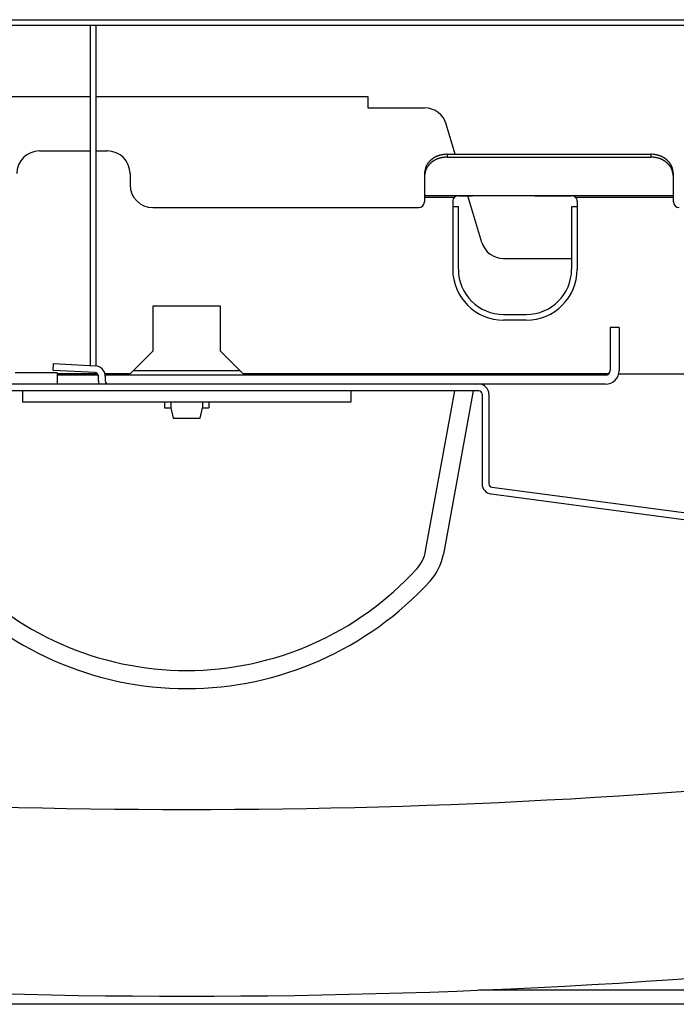
# Model space of a CAD drawing. Extents: x -57 to 354, y -38 to 248.
# Drawn here: x 166 to 171, y 13 to 22 of the extents above; entities that cross this region are included whole.
import ezdxf

# ---------------------------------------------------------------- set-up
doc = ezdxf.new("R2010")
doc.units = 0
doc.header["$MEASUREMENT"] = 0
doc.layers.add('_4-A_クリップ', color=7, linetype='CONTINUOUS')

msp = doc.modelspace()

# ---------------------------------------------------------------- linework, layer by layer
at = {"layer": '_4-A_クリップ', "color": 7, "linetype": 'Continuous'}
for p, q in [((158.5894, 21.9332), (175.5294, 21.9332)), ((175.5294, 21.8832), (158.5894, 21.8832)), ((166.2094, 18.8769), (166.2094, 21.8832)), ((166.2594, 18.8741), (166.2594, 21.8832)), ((165.4594, 21.2532), (166.2094, 21.2532)), ((166.2594, 21.2532), (168.6594, 21.2532)), ((168.6594, 21.2532), (168.6594, 21.1532)), ((168.6594, 21.1532), (169.1607, 21.1532)), ((169.4323, 20.7446), (169.3523, 21.0108)), ((165.7594, 20.7732), (166.2094, 20.7732)), ((166.2594, 20.7732), (166.3594, 20.7732)), ((169.2341, 20.7067), (169.2334, 20.706)), ((169.2369, 20.7083), (169.2341, 20.7067)), ((169.2376, 20.709), (169.2369, 20.7083)), ((169.239, 20.7097), (169.2376, 20.709)), ((169.2397, 20.7104), (169.239, 20.7097)), ((169.2411, 20.7112), (169.2397, 20.7104)), ((169.2418, 20.7119), (169.2411, 20.7112)), ((169.2446, 20.7133), (169.2418, 20.7119)), ((169.2453, 20.714), (169.2446, 20.7133)), ((169.2467, 20.7146), (169.2453, 20.714)), ((169.2474, 20.7153), (169.2467, 20.7146)), ((169.2488, 20.716), (169.2474, 20.7153)), ((169.2502, 20.7167), (169.2488, 20.716)), ((169.2509, 20.7173), (169.2502, 20.7167)), ((169.2537, 20.7186), (169.2509, 20.7173)), ((169.2544, 20.7192), (169.2537, 20.7186)), ((169.2572, 20.7205), (169.2544, 20.7192)), ((169.2579, 20.721), (169.2572, 20.7205)), ((169.2593, 20.7216), (169.2579, 20.721)), ((169.2607, 20.7222), (169.2593, 20.7216)), ((169.2614, 20.7228), (169.2607, 20.7222)), ((169.2628, 20.7234), (169.2614, 20.7228)), ((169.2642, 20.7239), (169.2628, 20.7234)), ((169.2649, 20.7244), (169.2642, 20.7239)), ((169.2677, 20.7256), (169.2649, 20.7244)), ((169.2684, 20.7261), (169.2677, 20.7256)), ((169.2698, 20.7265), (169.2684, 20.7261)), ((169.2712, 20.7271), (169.2698, 20.7265)), ((169.2726, 20.7276), (169.2712, 20.7271)), ((169.2733, 20.7281), (169.2726, 20.7276)), ((169.2747, 20.7285), (169.2733, 20.7281)), ((169.2775, 20.7295), (169.2747, 20.7285)), ((169.2782, 20.7299), (169.2775, 20.7295)), ((169.2824, 20.7312), (169.2782, 20.7299)), ((169.2824, 20.7062), (169.2782, 20.7049)), ((169.2831, 20.7316), (169.2824, 20.7312)), ((169.2831, 20.7066), (169.2824, 20.7062)), ((169.2859, 20.7324), (169.2831, 20.7316)), ((169.2859, 20.7074), (169.2831, 20.7066)), ((169.2873, 20.7328), (169.2859, 20.7324)), ((169.2873, 20.7078), (169.2859, 20.7074)), ((169.288, 20.7332), (169.2873, 20.7328)), ((169.288, 20.7081), (169.2873, 20.7078)), ((169.2936, 20.7346), (169.288, 20.7332)), ((169.2894, 20.7086), (169.288, 20.7081)), ((169.2936, 20.7096), (169.2894, 20.7086)), ((169.2943, 20.7349), (169.2936, 20.7346)), ((169.2943, 20.7099), (169.2936, 20.7096)), ((169.2971, 20.7356), (169.2943, 20.7349)), ((169.2957, 20.7102), (169.2943, 20.7099)), ((169.2971, 20.7105), (169.2957, 20.7102)), ((169.2999, 20.7361), (169.2971, 20.7356)), ((169.2985, 20.7109), (169.2971, 20.7105)), ((169.2999, 20.7111), (169.2985, 20.7109)), ((169.3006, 20.7365), (169.2999, 20.7361)), ((169.3006, 20.7114), (169.2999, 20.7111)), ((169.3048, 20.7373), (169.3006, 20.7365)), ((169.3076, 20.7128), (169.3006, 20.7114)), ((169.3062, 20.7375), (169.3048, 20.7373)), ((169.3076, 20.7378), (169.3062, 20.7375)), ((169.3083, 20.7381), (169.3076, 20.7378)), ((169.3083, 20.713), (169.3076, 20.7128)), ((169.3097, 20.7383), (169.3083, 20.7381)), ((169.3097, 20.7133), (169.3083, 20.713)), ((169.3111, 20.7386), (169.3097, 20.7383)), ((169.3111, 20.7135), (169.3097, 20.7133)), ((169.3153, 20.7392), (169.3111, 20.7386)), ((169.3125, 20.7138), (169.3111, 20.7135)), ((169.3153, 20.7142), (169.3125, 20.7138)), ((169.316, 20.7395), (169.3153, 20.7392)), ((169.316, 20.7144), (169.3153, 20.7142)), ((169.3174, 20.7397), (169.316, 20.7395)), ((169.323, 20.7155), (169.316, 20.7144)), ((169.3188, 20.7398), (169.3174, 20.7397)), ((169.323, 20.7405), (169.3188, 20.7398)), ((169.3237, 20.7407), (169.323, 20.7405)), ((169.3237, 20.7157), (169.323, 20.7155)), ((169.3251, 20.7408), (169.3237, 20.7407)), ((169.3251, 20.7158), (169.3237, 20.7157)), ((169.3265, 20.741), (169.3251, 20.7408)), ((169.3265, 20.716), (169.3251, 20.7158)), ((169.3279, 20.7412), (169.3265, 20.741)), ((169.3279, 20.7162), (169.3265, 20.716)), ((169.3293, 20.7414), (169.3279, 20.7412)), ((169.3293, 20.7164), (169.3279, 20.7162)), ((169.3307, 20.7415), (169.3293, 20.7414)), ((169.3321, 20.7167), (169.3293, 20.7164)), ((169.3321, 20.7417), (169.3307, 20.7415)), ((169.3328, 20.7419), (169.3321, 20.7417)), ((169.3328, 20.7169), (169.3321, 20.7167)), ((169.3356, 20.7422), (169.3328, 20.7419)), ((169.337, 20.7173), (169.3328, 20.7169)), ((169.337, 20.7424), (169.3356, 20.7422)), ((169.3426, 20.7429), (169.337, 20.7424)), ((169.3384, 20.7175), (169.337, 20.7173)), ((169.3426, 20.7179), (169.3384, 20.7175)), ((169.3433, 20.7431), (169.3426, 20.7429)), ((169.3433, 20.7181), (169.3426, 20.7179)), ((169.3503, 20.7438), (169.3433, 20.7431)), ((169.3489, 20.7186), (169.3433, 20.7181)), ((169.3503, 20.7187), (169.3489, 20.7186)), ((169.3517, 20.7438), (169.3503, 20.7438)), ((169.3531, 20.719), (169.3503, 20.7187)), ((169.3531, 20.744), (169.3517, 20.7438)), ((169.3538, 20.7441), (169.3531, 20.744)), ((169.3538, 20.7191), (169.3531, 20.719)), ((169.358, 20.7445), (169.3538, 20.7441)), ((169.3566, 20.7194), (169.3538, 20.7191)), ((169.358, 20.7195), (169.3566, 20.7194)), ((169.3594, 20.7446), (169.358, 20.7445)), ((169.3594, 20.7196), (169.358, 20.7195)), ((169.3594, 20.7446), (171.1594, 20.7446)), ((169.3594, 20.7446), (169.3594, 20.7196)), ((169.3594, 20.7196), (171.1594, 20.7196)), ((171.1605, 20.7445), (171.1591, 20.7446)), ((171.1605, 20.7195), (171.1591, 20.7196)), ((171.1594, 20.7446), (171.1594, 20.7196)), ((171.1675, 20.7438), (171.1605, 20.7445)), ((171.1619, 20.7194), (171.1605, 20.7195)), ((171.1794, 20.7177), (171.1619, 20.7194)), ((171.1689, 20.7438), (171.1675, 20.7438)), ((171.1696, 20.7436), (171.1689, 20.7438)), ((171.1794, 20.7426), (171.1696, 20.7436)), ((171.1801, 20.7425), (171.1794, 20.7426)), ((171.1801, 20.7175), (171.1794, 20.7177)), ((171.1815, 20.7424), (171.1801, 20.7425)), ((171.1815, 20.7173), (171.1801, 20.7175)), ((171.1829, 20.7422), (171.1815, 20.7424)), ((171.1857, 20.7169), (171.1815, 20.7173)), ((171.1871, 20.7417), (171.1829, 20.7422)), ((171.1871, 20.7167), (171.1857, 20.7169)), ((171.1885, 20.7415), (171.1871, 20.7417)), ((171.1899, 20.7164), (171.1871, 20.7167)), ((171.1899, 20.7414), (171.1885, 20.7415)), ((171.1906, 20.7412), (171.1899, 20.7414)), ((171.1906, 20.7162), (171.1899, 20.7164)), ((171.192, 20.741), (171.1906, 20.7412)), ((171.192, 20.716), (171.1906, 20.7162)), ((171.1934, 20.7408), (171.192, 20.741)), ((171.1934, 20.7158), (171.192, 20.716)), ((171.1948, 20.7407), (171.1934, 20.7408)), ((171.1948, 20.7157), (171.1934, 20.7158)), ((171.199, 20.7401), (171.1948, 20.7407)), ((171.199, 20.7151), (171.1948, 20.7157)), ((171.1997, 20.7398), (171.199, 20.7401)), ((171.1997, 20.7149), (171.199, 20.7151)), ((171.2011, 20.7397), (171.1997, 20.7398)), ((171.2067, 20.7138), (171.1997, 20.7149)), ((171.2025, 20.7395), (171.2011, 20.7397)), ((171.2039, 20.7392), (171.2025, 20.7395)), ((171.2067, 20.7388), (171.2039, 20.7392)), ((171.2074, 20.7386), (171.2067, 20.7388)), ((171.2074, 20.7135), (171.2067, 20.7138)), ((171.2088, 20.7383), (171.2074, 20.7386)), ((171.2088, 20.7133), (171.2074, 20.7135)), ((171.2102, 20.7381), (171.2088, 20.7383)), ((171.2102, 20.713), (171.2088, 20.7133)), ((171.213, 20.7375), (171.2102, 20.7381)), ((171.2116, 20.7128), (171.2102, 20.713)), ((171.2144, 20.7123), (171.2116, 20.7128)), ((171.2144, 20.7373), (171.213, 20.7375)), ((171.2151, 20.737), (171.2144, 20.7373)), ((171.2151, 20.712), (171.2144, 20.7123)), ((171.2179, 20.7365), (171.2151, 20.737)), ((171.2207, 20.7109), (171.2151, 20.712)), ((171.2193, 20.7361), (171.2179, 20.7365)), ((171.2207, 20.7359), (171.2193, 20.7361)), ((171.2214, 20.7356), (171.2207, 20.7359)), ((171.2214, 20.7105), (171.2207, 20.7109)), ((171.2242, 20.7349), (171.2214, 20.7356)), ((171.2228, 20.7102), (171.2214, 20.7105)), ((171.2242, 20.7099), (171.2228, 20.7102)), ((171.2256, 20.7346), (171.2242, 20.7349)), ((171.2256, 20.7096), (171.2242, 20.7099)), ((171.227, 20.7342), (171.2256, 20.7346)), ((171.227, 20.7093), (171.2256, 20.7096)), ((171.2277, 20.7339), (171.227, 20.7342)), ((171.2277, 20.7089), (171.227, 20.7093)), ((171.2305, 20.7332), (171.2277, 20.7339)), ((171.2291, 20.7086), (171.2277, 20.7089)), ((171.2305, 20.7081), (171.2291, 20.7086)), ((171.2319, 20.7328), (171.2305, 20.7332)), ((171.2333, 20.7074), (171.2305, 20.7081)), ((171.2333, 20.7324), (171.2319, 20.7328)), ((171.234, 20.732), (171.2333, 20.7324)), ((171.234, 20.707), (171.2333, 20.7074)), ((171.2382, 20.7307), (171.234, 20.732)), ((171.2382, 20.7058), (171.234, 20.707)), ((171.2389, 20.7303), (171.2382, 20.7307)), ((171.2417, 20.7295), (171.2389, 20.7303)), ((171.2431, 20.729), (171.2417, 20.7295)), ((171.2438, 20.7285), (171.2431, 20.729)), ((171.2452, 20.7281), (171.2438, 20.7285)), ((171.248, 20.7271), (171.2452, 20.7281)), ((171.2487, 20.7265), (171.248, 20.7271)), ((171.2515, 20.7256), (171.2487, 20.7265)), ((171.2522, 20.725), (171.2515, 20.7256)), ((171.255, 20.7239), (171.2522, 20.725)), ((171.2557, 20.7234), (171.255, 20.7239)), ((171.2571, 20.7228), (171.2557, 20.7234)), ((171.2585, 20.7222), (171.2571, 20.7228)), ((171.2592, 20.7216), (171.2585, 20.7222)), ((171.2606, 20.721), (171.2592, 20.7216)), ((171.262, 20.7205), (171.2606, 20.721)), ((171.2627, 20.7198), (171.262, 20.7205)), ((171.2655, 20.7186), (171.2627, 20.7198)), ((171.2662, 20.7179), (171.2655, 20.7186)), ((171.269, 20.7167), (171.2662, 20.7179)), ((171.2697, 20.716), (171.269, 20.7167)), ((171.2725, 20.7146), (171.2697, 20.716)), ((171.2732, 20.714), (171.2725, 20.7146)), ((171.2746, 20.7133), (171.2732, 20.714)), ((171.2753, 20.7126), (171.2746, 20.7133)), ((171.2781, 20.7112), (171.2753, 20.7126)), ((171.2788, 20.7104), (171.2781, 20.7112)), ((171.2802, 20.7097), (171.2788, 20.7104)), ((171.2809, 20.709), (171.2802, 20.7097)), ((171.2823, 20.7083), (171.2809, 20.709)), ((171.283, 20.7075), (171.2823, 20.7083)), ((171.2858, 20.706), (171.283, 20.7075)), ((169.1683, 20.6194), (169.1676, 20.6181)), ((169.169, 20.6219), (169.1683, 20.6206)), ((169.1683, 20.6206), (169.1683, 20.6194)), ((169.1697, 20.6243), (169.169, 20.6232)), ((169.169, 20.6232), (169.169, 20.6219)), ((169.1704, 20.6256), (169.1697, 20.6243)), ((169.1711, 20.6281), (169.1704, 20.6269)), ((169.1704, 20.6269), (169.1704, 20.6256)), ((169.1725, 20.6317), (169.1711, 20.6293)), ((169.1711, 20.6293), (169.1711, 20.6281)), ((169.1732, 20.6341), (169.1725, 20.6329)), ((169.1725, 20.6329), (169.1725, 20.6317)), ((169.1739, 20.6353), (169.1732, 20.6341)), ((169.176, 20.6401), (169.1739, 20.6365)), ((169.1739, 20.6365), (169.1739, 20.6353)), ((169.1774, 20.6436), (169.176, 20.6412)), ((169.176, 20.6412), (169.176, 20.6401)), ((169.1781, 20.6447), (169.1774, 20.6436)), ((169.1781, 20.6197), (169.1774, 20.6186)), ((169.1788, 20.6459), (169.1781, 20.6447)), ((169.1788, 20.6209), (169.1781, 20.6197)), ((169.1795, 20.647), (169.1788, 20.6459)), ((169.1795, 20.622), (169.1788, 20.6209)), ((169.1802, 20.6493), (169.1795, 20.6481)), ((169.1795, 20.6481), (169.1795, 20.647)), ((169.1802, 20.6243), (169.1795, 20.6232)), ((169.1795, 20.6232), (169.1795, 20.622)), ((169.1837, 20.6549), (169.1802, 20.6493)), ((169.1837, 20.6299), (169.1802, 20.6243)), ((169.1844, 20.656), (169.1837, 20.6549)), ((169.1844, 20.631), (169.1837, 20.6299)), ((169.1858, 20.6582), (169.1844, 20.656)), ((169.1858, 20.6332), (169.1844, 20.631)), ((169.1865, 20.6593), (169.1858, 20.6582)), ((169.1865, 20.6343), (169.1858, 20.6332)), ((169.1872, 20.6604), (169.1865, 20.6593)), ((169.1872, 20.6354), (169.1865, 20.6343)), ((169.1879, 20.6614), (169.1872, 20.6604)), ((169.1886, 20.6375), (169.1872, 20.6354)), ((169.1886, 20.6626), (169.1879, 20.6614)), ((169.19, 20.6636), (169.1886, 20.6626)), ((169.19, 20.6386), (169.1886, 20.6375)), ((169.1935, 20.6689), (169.19, 20.6636)), ((169.1928, 20.6428), (169.19, 20.6386)), ((169.1935, 20.6438), (169.1928, 20.6428)), ((169.1942, 20.6698), (169.1935, 20.6689)), ((169.1942, 20.6449), (169.1935, 20.6438)), ((169.1956, 20.6709), (169.1942, 20.6698)), ((169.1956, 20.6459), (169.1942, 20.6449)), ((169.1963, 20.6719), (169.1956, 20.6709)), ((169.1963, 20.6469), (169.1956, 20.6459)), ((169.1977, 20.6739), (169.1963, 20.6719)), ((169.197, 20.6479), (169.1963, 20.6469)), ((169.1977, 20.6489), (169.197, 20.6479)), ((169.1991, 20.675), (169.1977, 20.6739)), ((169.1991, 20.65), (169.1977, 20.6489)), ((169.2012, 20.6779), (169.1991, 20.675)), ((169.2012, 20.6529), (169.1991, 20.65)), ((169.2026, 20.6789), (169.2012, 20.6779)), ((169.2026, 20.6539), (169.2012, 20.6529)), ((169.204, 20.6808), (169.2026, 20.6789)), ((169.204, 20.6558), (169.2026, 20.6539)), ((169.2054, 20.6817), (169.204, 20.6808)), ((169.2054, 20.6568), (169.204, 20.6558)), ((169.2061, 20.6827), (169.2054, 20.6817)), ((169.2061, 20.6577), (169.2054, 20.6568)), ((169.2068, 20.6836), (169.2061, 20.6827)), ((169.2068, 20.6586), (169.2061, 20.6577)), ((169.2082, 20.6846), (169.2068, 20.6836)), ((169.2082, 20.6596), (169.2068, 20.6586)), ((169.2089, 20.6855), (169.2082, 20.6846)), ((169.2096, 20.6614), (169.2082, 20.6596)), ((169.2096, 20.6865), (169.2089, 20.6855)), ((169.211, 20.6874), (169.2096, 20.6865)), ((169.211, 20.6624), (169.2096, 20.6614)), ((169.2124, 20.6892), (169.211, 20.6874)), ((169.2124, 20.6642), (169.211, 20.6624)), ((169.2138, 20.6901), (169.2124, 20.6892)), ((169.2138, 20.6651), (169.2124, 20.6642)), ((169.2145, 20.691), (169.2138, 20.6901)), ((169.2145, 20.666), (169.2138, 20.6651)), ((169.2159, 20.6919), (169.2145, 20.691)), ((169.2159, 20.6669), (169.2145, 20.666)), ((169.2166, 20.6928), (169.2159, 20.6919)), ((169.2166, 20.6678), (169.2159, 20.6669)), ((169.218, 20.6936), (169.2166, 20.6928)), ((169.218, 20.6687), (169.2166, 20.6678)), ((169.2187, 20.6946), (169.218, 20.6936)), ((169.2187, 20.6695), (169.218, 20.6687)), ((169.2194, 20.6954), (169.2187, 20.6946)), ((169.2194, 20.6704), (169.2187, 20.6695)), ((169.2208, 20.6962), (169.2194, 20.6954)), ((169.2208, 20.6712), (169.2194, 20.6704)), ((169.2215, 20.6971), (169.2208, 20.6962)), ((169.2215, 20.6721), (169.2208, 20.6712)), ((169.2229, 20.6979), (169.2215, 20.6971)), ((169.2229, 20.6729), (169.2215, 20.6721)), ((169.2236, 20.6988), (169.2229, 20.6979)), ((169.2236, 20.6738), (169.2229, 20.6729)), ((169.225, 20.6996), (169.2236, 20.6988)), ((169.225, 20.6746), (169.2236, 20.6738)), ((169.2257, 20.7004), (169.225, 20.6996)), ((169.2257, 20.6754), (169.225, 20.6746)), ((169.2271, 20.7013), (169.2257, 20.7004)), ((169.2271, 20.6762), (169.2257, 20.6754)), ((169.2278, 20.702), (169.2271, 20.7013)), ((169.2278, 20.6771), (169.2271, 20.6762)), ((169.2292, 20.7029), (169.2278, 20.702)), ((169.2292, 20.6778), (169.2278, 20.6771)), ((169.2299, 20.7037), (169.2292, 20.7029)), ((169.2299, 20.6787), (169.2292, 20.6778)), ((169.2313, 20.7044), (169.2299, 20.7037)), ((169.2313, 20.6794), (169.2299, 20.6787)), ((169.232, 20.7052), (169.2313, 20.7044)), ((169.232, 20.6802), (169.2313, 20.6794)), ((169.2334, 20.706), (169.232, 20.7052)), ((169.2334, 20.681), (169.232, 20.6802)), ((169.2341, 20.6817), (169.2334, 20.681)), ((169.2369, 20.6833), (169.2341, 20.6817)), ((169.2376, 20.684), (169.2369, 20.6833)), ((169.239, 20.6848), (169.2376, 20.684)), ((169.2397, 20.6855), (169.239, 20.6848)), ((169.2411, 20.6862), (169.2397, 20.6855)), ((169.2418, 20.6869), (169.2411, 20.6862)), ((169.2446, 20.6883), (169.2418, 20.6869)), ((169.2453, 20.689), (169.2446, 20.6883)), ((169.2467, 20.6897), (169.2453, 20.689)), ((169.2474, 20.6904), (169.2467, 20.6897)), ((169.2488, 20.691), (169.2474, 20.6904)), ((169.2502, 20.6917), (169.2488, 20.691)), ((169.2509, 20.6923), (169.2502, 20.6917)), ((169.2537, 20.6936), (169.2509, 20.6923)), ((169.2544, 20.6942), (169.2537, 20.6936)), ((169.2572, 20.6955), (169.2544, 20.6942)), ((169.2579, 20.696), (169.2572, 20.6955)), ((169.2593, 20.6967), (169.2579, 20.696)), ((169.2607, 20.6972), (169.2593, 20.6967)), ((169.2614, 20.6978), (169.2607, 20.6972)), ((169.2642, 20.6989), (169.2614, 20.6978)), ((169.2649, 20.6995), (169.2642, 20.6989)), ((169.2663, 20.7), (169.2649, 20.6995)), ((169.2677, 20.7005), (169.2663, 20.7)), ((169.2684, 20.7011), (169.2677, 20.7005)), ((169.2712, 20.702), (169.2684, 20.7011)), ((169.2726, 20.7026), (169.2712, 20.702)), ((169.2733, 20.703), (169.2726, 20.7026)), ((169.2761, 20.704), (169.2733, 20.703)), ((169.2775, 20.7044), (169.2761, 20.704)), ((169.2782, 20.7049), (169.2775, 20.7044)), ((171.2389, 20.7053), (171.2382, 20.7058)), ((171.2403, 20.7049), (171.2389, 20.7053)), ((171.2417, 20.7044), (171.2403, 20.7049)), ((171.2431, 20.704), (171.2417, 20.7044)), ((171.2438, 20.7035), (171.2431, 20.704)), ((171.2452, 20.703), (171.2438, 20.7035)), ((171.2466, 20.7026), (171.2452, 20.703)), ((171.248, 20.702), (171.2466, 20.7026)), ((171.2487, 20.7016), (171.248, 20.702)), ((171.2501, 20.7011), (171.2487, 20.7016)), ((171.2515, 20.7005), (171.2501, 20.7011)), ((171.2522, 20.7), (171.2515, 20.7005)), ((171.255, 20.6989), (171.2522, 20.7)), ((171.2557, 20.6983), (171.255, 20.6989)), ((171.2585, 20.6972), (171.2557, 20.6983)), ((171.2592, 20.6967), (171.2585, 20.6972)), ((171.2606, 20.696), (171.2592, 20.6967)), ((171.262, 20.6955), (171.2606, 20.696)), ((171.2627, 20.6948), (171.262, 20.6955)), ((171.2655, 20.6936), (171.2627, 20.6948)), ((171.2662, 20.6929), (171.2655, 20.6936)), ((171.269, 20.6917), (171.2662, 20.6929)), ((171.2697, 20.691), (171.269, 20.6917)), ((171.2711, 20.6904), (171.2697, 20.691)), ((171.2725, 20.6897), (171.2711, 20.6904)), ((171.2732, 20.689), (171.2725, 20.6897)), ((171.2746, 20.6883), (171.2732, 20.689)), ((171.2753, 20.6876), (171.2746, 20.6883)), ((171.2767, 20.6869), (171.2753, 20.6876)), ((171.2781, 20.6862), (171.2767, 20.6869)), ((171.2788, 20.6855), (171.2781, 20.6862)), ((171.2802, 20.6848), (171.2788, 20.6855)), ((171.2809, 20.684), (171.2802, 20.6848)), ((171.2823, 20.6833), (171.2809, 20.684)), ((171.283, 20.6825), (171.2823, 20.6833)), ((171.2858, 20.681), (171.283, 20.6825)), ((171.2865, 20.7052), (171.2858, 20.706)), ((171.2865, 20.6802), (171.2858, 20.681)), ((171.2879, 20.7044), (171.2865, 20.7052)), ((171.2879, 20.6794), (171.2865, 20.6802)), ((171.2886, 20.7037), (171.2879, 20.7044)), ((171.2886, 20.6787), (171.2879, 20.6794)), ((171.29, 20.7029), (171.2886, 20.7037)), ((171.29, 20.6778), (171.2886, 20.6787)), ((171.2907, 20.702), (171.29, 20.7029)), ((171.2907, 20.6771), (171.29, 20.6778)), ((171.2921, 20.7013), (171.2907, 20.702)), ((171.2921, 20.6762), (171.2907, 20.6771)), ((171.2928, 20.7004), (171.2921, 20.7013)), ((171.2928, 20.6754), (171.2921, 20.6762)), ((171.2942, 20.6996), (171.2928, 20.7004)), ((171.2942, 20.6746), (171.2928, 20.6754)), ((171.2949, 20.6988), (171.2942, 20.6996)), ((171.2949, 20.6738), (171.2942, 20.6746)), ((171.2963, 20.6979), (171.2949, 20.6988)), ((171.2963, 20.6729), (171.2949, 20.6738)), ((171.297, 20.6971), (171.2963, 20.6979)), ((171.297, 20.6721), (171.2963, 20.6729)), ((171.2984, 20.6962), (171.297, 20.6971)), ((171.2984, 20.6712), (171.297, 20.6721)), ((171.2998, 20.6946), (171.2984, 20.6962)), ((171.2991, 20.6704), (171.2984, 20.6712)), ((171.2998, 20.6695), (171.2991, 20.6704)), ((171.3012, 20.6936), (171.2998, 20.6946)), ((171.3012, 20.6687), (171.2998, 20.6695)), ((171.3019, 20.6928), (171.3012, 20.6936)), ((171.3019, 20.6678), (171.3012, 20.6687)), ((171.3033, 20.6919), (171.3019, 20.6928)), ((171.3033, 20.6669), (171.3019, 20.6678)), ((171.304, 20.691), (171.3033, 20.6919)), ((171.304, 20.666), (171.3033, 20.6669)), ((171.3054, 20.6901), (171.304, 20.691)), ((171.3054, 20.6651), (171.304, 20.666)), ((171.3068, 20.6883), (171.3054, 20.6901)), ((171.3061, 20.6642), (171.3054, 20.6651)), ((171.3068, 20.6633), (171.3061, 20.6642)), ((171.3082, 20.6874), (171.3068, 20.6883)), ((171.3082, 20.6624), (171.3068, 20.6633)), ((171.3089, 20.6865), (171.3082, 20.6874)), ((171.3089, 20.6614), (171.3082, 20.6624)), ((171.3096, 20.6855), (171.3089, 20.6865)), ((171.3096, 20.6605), (171.3089, 20.6614)), ((171.311, 20.6846), (171.3096, 20.6855)), ((171.311, 20.6596), (171.3096, 20.6605)), ((171.3117, 20.6836), (171.311, 20.6846)), ((171.3117, 20.6586), (171.311, 20.6596)), ((171.3131, 20.6827), (171.3117, 20.6836)), ((171.3131, 20.6577), (171.3117, 20.6586)), ((171.3138, 20.6817), (171.3131, 20.6827)), ((171.3138, 20.6568), (171.3131, 20.6577)), ((171.3145, 20.6808), (171.3138, 20.6817)), ((171.3145, 20.6558), (171.3138, 20.6568)), ((171.3152, 20.6799), (171.3145, 20.6808)), ((171.3152, 20.6549), (171.3145, 20.6558)), ((171.3166, 20.6789), (171.3152, 20.6799)), ((171.3166, 20.6539), (171.3152, 20.6549)), ((171.318, 20.6769), (171.3166, 20.6789)), ((171.318, 20.6519), (171.3166, 20.6539)), ((171.3194, 20.6759), (171.318, 20.6769)), ((171.3194, 20.6509), (171.318, 20.6519)), ((171.3201, 20.675), (171.3194, 20.6759)), ((171.3201, 20.65), (171.3194, 20.6509)), ((171.3208, 20.6739), (171.3201, 20.675)), ((171.3208, 20.6489), (171.3201, 20.65)), ((171.3215, 20.6729), (171.3208, 20.6739)), ((171.3215, 20.6479), (171.3208, 20.6489)), ((171.3229, 20.6719), (171.3215, 20.6729)), ((171.3229, 20.6469), (171.3215, 20.6479)), ((171.3243, 20.6698), (171.3229, 20.6719)), ((171.3236, 20.6459), (171.3229, 20.6469)), ((171.325, 20.6438), (171.3236, 20.6459)), ((171.325, 20.6689), (171.3243, 20.6698)), ((171.3257, 20.6678), (171.325, 20.6689)), ((171.3257, 20.6428), (171.325, 20.6438)), ((171.3271, 20.6668), (171.3257, 20.6678)), ((171.3271, 20.6418), (171.3257, 20.6428)), ((171.3299, 20.6626), (171.3271, 20.6668)), ((171.3292, 20.6386), (171.3271, 20.6418)), ((171.3299, 20.6375), (171.3292, 20.6386)), ((171.3306, 20.6614), (171.3299, 20.6626)), ((171.3313, 20.6354), (171.3299, 20.6375)), ((171.3313, 20.6604), (171.3306, 20.6614)), ((171.332, 20.6593), (171.3313, 20.6604)), ((171.332, 20.6343), (171.3313, 20.6354)), ((171.3327, 20.6582), (171.332, 20.6593)), ((171.3327, 20.6332), (171.332, 20.6343)), ((171.3341, 20.656), (171.3327, 20.6582)), ((171.3341, 20.631), (171.3327, 20.6332)), ((171.3348, 20.6549), (171.3341, 20.656)), ((171.3348, 20.6299), (171.3341, 20.631)), ((171.3383, 20.6493), (171.3348, 20.6549)), ((171.3383, 20.6243), (171.3348, 20.6299)), ((171.339, 20.6481), (171.3383, 20.6493)), ((171.339, 20.6232), (171.3383, 20.6243)), ((171.3404, 20.6459), (171.339, 20.6481)), ((171.3404, 20.6209), (171.339, 20.6232)), ((171.3411, 20.6447), (171.3404, 20.6459)), ((171.3411, 20.6197), (171.3404, 20.6209)), ((171.3411, 20.6436), (171.3411, 20.6447)), ((171.3425, 20.6412), (171.3411, 20.6436)), ((171.3411, 20.6186), (171.3411, 20.6197)), ((171.3432, 20.6401), (171.3425, 20.6412)), ((171.3439, 20.6389), (171.3432, 20.6401)), ((171.3439, 20.6377), (171.3439, 20.6389)), ((171.346, 20.6341), (171.3439, 20.6377)), ((171.346, 20.6329), (171.346, 20.6341)), ((171.3474, 20.6305), (171.346, 20.6329)), ((171.3474, 20.6293), (171.3474, 20.6305)), ((171.3481, 20.6281), (171.3474, 20.6293)), ((171.3481, 20.6269), (171.3481, 20.6281)), ((171.3488, 20.6256), (171.3481, 20.6269)), ((171.3488, 20.6243), (171.3488, 20.6256)), ((171.3495, 20.6232), (171.3488, 20.6243)), ((171.3502, 20.6219), (171.3495, 20.6232)), ((171.3502, 20.6206), (171.3502, 20.6219)), ((171.3509, 20.6194), (171.3502, 20.6206)), ((171.3509, 20.6181), (171.3509, 20.6194)), ((166.5594, 20.5732), (166.5594, 20.4732)), ((169.1599, 20.5728), (169.1592, 20.5714)), ((169.1599, 20.5478), (169.1592, 20.5464)), ((169.1594, 20.5714), (169.1594, 20.3232)), ((169.1606, 20.578), (169.1599, 20.5767)), ((169.1599, 20.5767), (169.1599, 20.5728)), ((169.1606, 20.553), (169.1599, 20.5517)), ((169.1599, 20.5517), (169.1599, 20.5478)), ((169.1613, 20.5833), (169.1606, 20.582)), ((169.1606, 20.582), (169.1606, 20.578)), ((169.1613, 20.5583), (169.1606, 20.557)), ((169.1606, 20.557), (169.1606, 20.553)), ((169.162, 20.5885), (169.1613, 20.5872)), ((169.1613, 20.5872), (169.1613, 20.5833)), ((169.162, 20.5635), (169.1613, 20.5623)), ((169.1613, 20.5623), (169.1613, 20.5583)), ((169.1627, 20.5925), (169.162, 20.5912)), ((169.162, 20.5912), (169.162, 20.5885)), ((169.1627, 20.5674), (169.162, 20.5662)), ((169.162, 20.5662), (169.162, 20.5635)), ((169.1634, 20.5963), (169.1627, 20.5951)), ((169.1627, 20.5951), (169.1627, 20.5925)), ((169.1634, 20.5714), (169.1627, 20.5701)), ((169.1627, 20.5701), (169.1627, 20.5674)), ((169.1641, 20.6003), (169.1634, 20.5989)), ((169.1634, 20.5989), (169.1634, 20.5963)), ((169.1641, 20.5753), (169.1634, 20.5739)), ((169.1634, 20.5739), (169.1634, 20.5714)), ((169.1648, 20.6041), (169.1641, 20.6029)), ((169.1641, 20.6029), (169.1641, 20.6003)), ((169.1648, 20.5791), (169.1641, 20.5779)), ((169.1641, 20.5779), (169.1641, 20.5753)), ((169.1655, 20.608), (169.1648, 20.6067)), ((169.1648, 20.6067), (169.1648, 20.6041)), ((169.1655, 20.583), (169.1648, 20.5817)), ((169.1648, 20.5817), (169.1648, 20.5791)), ((169.1662, 20.6106), (169.1655, 20.6093)), ((169.1655, 20.6093), (169.1655, 20.608)), ((169.1662, 20.5856), (169.1655, 20.5843)), ((169.1655, 20.5843), (169.1655, 20.583)), ((169.1669, 20.6143), (169.1662, 20.6131)), ((169.1662, 20.6131), (169.1662, 20.6106)), ((169.1669, 20.5893), (169.1662, 20.5881)), ((169.1662, 20.5881), (169.1662, 20.5856)), ((169.1676, 20.6169), (169.1669, 20.6156)), ((169.1669, 20.6156), (169.1669, 20.6143)), ((169.1676, 20.5919), (169.1669, 20.5906)), ((169.1669, 20.5906), (169.1669, 20.5893)), ((169.1676, 20.6181), (169.1676, 20.6169)), ((169.1683, 20.5944), (169.1676, 20.5931)), ((169.1676, 20.5931), (169.1676, 20.5919)), ((169.169, 20.5969), (169.1683, 20.5956)), ((169.1683, 20.5956), (169.1683, 20.5944)), ((169.1704, 20.6006), (169.169, 20.5981)), ((169.169, 20.5981), (169.169, 20.5969)), ((169.1711, 20.6031), (169.1704, 20.6018)), ((169.1704, 20.6018), (169.1704, 20.6006)), ((169.1718, 20.6055), (169.1711, 20.6043)), ((169.1711, 20.6043), (169.1711, 20.6031)), ((169.1725, 20.6067), (169.1718, 20.6055)), ((169.1732, 20.6092), (169.1725, 20.6079)), ((169.1725, 20.6079), (169.1725, 20.6067)), ((169.1739, 20.6103), (169.1732, 20.6092)), ((169.1753, 20.6139), (169.1739, 20.6115)), ((169.1739, 20.6115), (169.1739, 20.6103)), ((169.176, 20.615), (169.1753, 20.6139)), ((169.1774, 20.6186), (169.176, 20.6162)), ((169.176, 20.6162), (169.176, 20.615)), ((171.3432, 20.615), (171.3411, 20.6186)), ((171.3439, 20.6139), (171.3432, 20.615)), ((171.3439, 20.6127), (171.3439, 20.6139)), ((171.346, 20.6092), (171.3439, 20.6127)), ((171.346, 20.6079), (171.346, 20.6092)), ((171.3474, 20.6055), (171.346, 20.6079)), ((171.3474, 20.6043), (171.3474, 20.6055)), ((171.3481, 20.6031), (171.3474, 20.6043)), ((171.3481, 20.6018), (171.3481, 20.6031)), ((171.3488, 20.6006), (171.3481, 20.6018)), ((171.3488, 20.5994), (171.3488, 20.6006)), ((171.3495, 20.5981), (171.3488, 20.5994)), ((171.3502, 20.5969), (171.3495, 20.5981)), ((171.3502, 20.5956), (171.3502, 20.5969)), ((171.3509, 20.5944), (171.3502, 20.5956)), ((171.3516, 20.6169), (171.3509, 20.6181)), ((171.3509, 20.5931), (171.3509, 20.5944)), ((171.3516, 20.5919), (171.3509, 20.5931)), ((171.3516, 20.6156), (171.3516, 20.6169)), ((171.3523, 20.6143), (171.3516, 20.6156)), ((171.3516, 20.5906), (171.3516, 20.5919)), ((171.3523, 20.5893), (171.3516, 20.5906)), ((171.3523, 20.6118), (171.3523, 20.6143)), ((171.353, 20.6106), (171.3523, 20.6118)), ((171.3523, 20.5868), (171.3523, 20.5893)), ((171.353, 20.5856), (171.3523, 20.5868)), ((171.353, 20.6093), (171.353, 20.6106)), ((171.3537, 20.608), (171.353, 20.6093)), ((171.353, 20.5843), (171.353, 20.5856)), ((171.3537, 20.583), (171.353, 20.5843)), ((171.3537, 20.6054), (171.3537, 20.608)), ((171.3544, 20.6041), (171.3537, 20.6054)), ((171.3537, 20.5805), (171.3537, 20.583)), ((171.3544, 20.5791), (171.3537, 20.5805)), ((171.3544, 20.6015), (171.3544, 20.6041)), ((171.3551, 20.6003), (171.3544, 20.6015)), ((171.3544, 20.5765), (171.3544, 20.5791)), ((171.3551, 20.5753), (171.3544, 20.5765)), ((171.3551, 20.5989), (171.3551, 20.6003)), ((171.3558, 20.5977), (171.3551, 20.5989)), ((171.3551, 20.5739), (171.3551, 20.5753)), ((171.3558, 20.5727), (171.3551, 20.5739)), ((171.3558, 20.5938), (171.3558, 20.5977)), ((171.3565, 20.5925), (171.3558, 20.5938)), ((171.3558, 20.5688), (171.3558, 20.5727)), ((171.3565, 20.5674), (171.3558, 20.5688)), ((171.3565, 20.5898), (171.3565, 20.5925)), ((171.3572, 20.5885), (171.3565, 20.5898)), ((171.3565, 20.5648), (171.3565, 20.5674)), ((171.3572, 20.5635), (171.3565, 20.5648)), ((171.3572, 20.5859), (171.3572, 20.5885)), ((171.3579, 20.5846), (171.3572, 20.5859)), ((171.3572, 20.5609), (171.3572, 20.5635)), ((171.3579, 20.5596), (171.3572, 20.5609)), ((171.3579, 20.5807), (171.3579, 20.5846)), ((171.3586, 20.5793), (171.3579, 20.5807)), ((171.3579, 20.5557), (171.3579, 20.5596)), ((171.3586, 20.5543), (171.3579, 20.5557)), ((171.3586, 20.5754), (171.3586, 20.5793)), ((171.3593, 20.5741), (171.3586, 20.5754)), ((171.3586, 20.5504), (171.3586, 20.5543)), ((171.3593, 20.5491), (171.3586, 20.5504)), ((171.3593, 20.5714), (171.3593, 20.5741)), ((171.3593, 20.5464), (171.3593, 20.5491)), ((171.3594, 20.3232), (171.3594, 20.5714)), ((169.1594, 20.379), (170.1337, 20.379)), ((169.1594, 20.3665), (169.4273, 20.3665)), ((169.4594, 20.3782), (169.5852, 20.3782)), ((169.6666, 19.9656), (169.5425, 20.3782)), ((170.1332, 20.379), (171.3594, 20.379)), ((170.1337, 20.3782), (170.4594, 20.3782)), ((170.4916, 20.3665), (171.3594, 20.3665)), ((166.7594, 20.2732), (169.1094, 20.2732)), ((169.4094, 20.3282), (169.4094, 19.7282)), ((169.4594, 20.2782), (169.4094, 20.2782)), ((169.4594, 19.7282), (169.4594, 20.2782)), ((170.4594, 20.2782), (170.4594, 19.7282)), ((170.5094, 20.2782), (170.4594, 20.2782)), ((170.5094, 20.3282), (170.5094, 19.7282)), ((169.8581, 19.8232), (170.4594, 19.8232)), ((166.7594, 19.4032), (166.7594, 19.0032)), ((167.3594, 19.4032), (166.7594, 19.4032)), ((167.3594, 19.0032), (167.3594, 19.4032)), ((169.8594, 19.3282), (170.0594, 19.3282)), ((170.0594, 19.2782), (169.8594, 19.2782)), ((170.7994, 19.2132), (170.7994, 18.8332)), ((170.8794, 19.2132), (170.7994, 19.2132)), ((170.8794, 19.2132), (170.8794, 18.8332)), ((166.7594, 19.0032), (166.5594, 18.8032)), ((167.5594, 18.8032), (167.3594, 19.0032)), ((165.8794, 18.8341), (165.8826, 18.894)), ((165.8826, 18.894), (166.2541, 18.8746)), ((165.9144, 18.8132), (165.5444, 18.8132)), ((166.251, 18.8147), (165.8794, 18.8341)), ((165.9144, 18.8132), (165.9144, 18.7132)), ((166.273, 18.8032), (165.9144, 18.8032)), ((166.2782, 18.7932), (165.9144, 18.7932)), ((166.5594, 18.8032), (166.3375, 18.8032)), ((170.7594, 18.7932), (166.339, 18.7932)), ((166.5894, 18.8332), (167.5294, 18.8332)), ((169.1044, 18.8032), (167.5594, 18.8032)), ((170.7859, 18.8032), (169.1044, 18.8032)), ((170.7594, 18.8032), (170.7594, 18.7932)), ((170.8756, 18.8032), (172.4567, 18.8032)), ((170.7594, 18.7132), (163.1775, 18.7132)), ((166.2794, 18.7432), (166.2794, 18.7847)), ((166.3394, 18.7847), (166.3394, 18.7432)), ((169.6394, 18.6532), (164.4794, 18.6532)), ((165.6094, 18.6532), (165.6094, 18.5532)), ((168.5094, 18.6532), (168.5094, 18.5532)), ((169.1699, 17.2402), (169.4268, 18.6532)), ((169.5894, 18.6532), (169.3273, 17.2116)), ((169.6694, 18.6232), (169.6694, 17.8321)), ((169.7294, 18.6232), (169.7294, 17.8321)), ((168.5094, 18.5532), (165.6094, 18.5532)), ((166.8644, 18.5532), (166.8644, 18.5032)), ((166.9194, 18.5532), (166.9194, 18.5032)), ((167.1994, 18.5532), (167.1994, 18.5032)), ((167.2544, 18.5532), (167.2544, 18.5032)), ((166.8644, 18.5032), (166.9194, 18.5032)), ((166.9194, 18.5032), (166.9394, 18.4132)), ((167.1794, 18.4132), (167.1994, 18.5032)), ((167.1994, 18.5032), (167.2544, 18.5032)), ((166.9394, 18.4132), (167.1794, 18.4132)), ((169.7555, 17.8023), (173.3654, 17.3235)), ((169.7476, 17.7429), (173.3576, 17.264)), ((175.5594, 13.3582), (169.6414, 13.3582)), ((215.1508, 13.2332), (157.3094, 13.2332))]:
    msp.add_line(p, q, dxfattribs=at)
for centre, radius, start, end in [((169.1607, 20.9532), 0.2, 16.73876, 90), ((165.7594, 20.5732), 0.2, 90, 180), ((166.3594, 20.5732), 0.2, 360, 90), ((166.7594, 20.4732), 0.2, 180, 270), ((169.4594, 20.3282), 0.05, 130.0017, 180), ((169.4594, 20.3282), 0.05, 90, 130.0017), ((170.4594, 20.3282), 0.05, 49.9983, 90), ((170.4594, 20.3282), 0.05, 0, 49.9983), ((169.1094, 20.3232), 0.05, 270, 0), ((171.4094, 20.3232), 0.05, 180, 270), ((169.8581, 20.0232), 0.2, 196.73876, 270), ((169.8594, 19.7282), 0.45, 180, 270), ((169.8594, 19.7282), 0.4, 180, 270), ((170.0594, 19.7282), 0.4, 270, 0), ((170.0594, 19.7282), 0.45, 270, 0), ((166.2494, 18.7847), 0.03, 16.5339, 86.99739), ((166.2494, 18.7847), 0.09, 5.44331, 87.00215), ((166.2494, 18.7847), 0.03, 360, 16.5339), ((166.2494, 18.7847), 0.09, 0, 5.44331), ((170.7594, 18.8332), 0.04, 270, 360), ((170.7594, 18.8332), 0.12, 270, 0), ((166.3694, 18.7432), 0.09, 180, 199.47122), ((166.3694, 18.7432), 0.03, 180, 270), ((169.6394, 18.6232), 0.09, 360, 90), ((169.6394, 18.6232), 0.03, 360, 90), ((169.7594, 17.8321), 0.09, 180, 262.44408), ((169.7594, 17.8321), 0.03, 180, 262.44408), ((168.8529, 17.2979), 0.3222, 317.67748, 349.69515), ((168.8529, 17.2979), 0.4822, 317.67748, 349.69515), ((167.0594, 18.9311), 2.7479, 222.32252, 317.67748), ((167.0594, 18.9311), 2.9079, 222.32252, 317.67748), ((167.0594, 75.555), 60.6, 263.578484, 276.421516), ((167.0594, 75.955), 62.65, 263.009928, 276.990072)]:
    msp.add_arc(centre, radius, start, end, dxfattribs=at)

doc.saveas('drawing.dxf')
